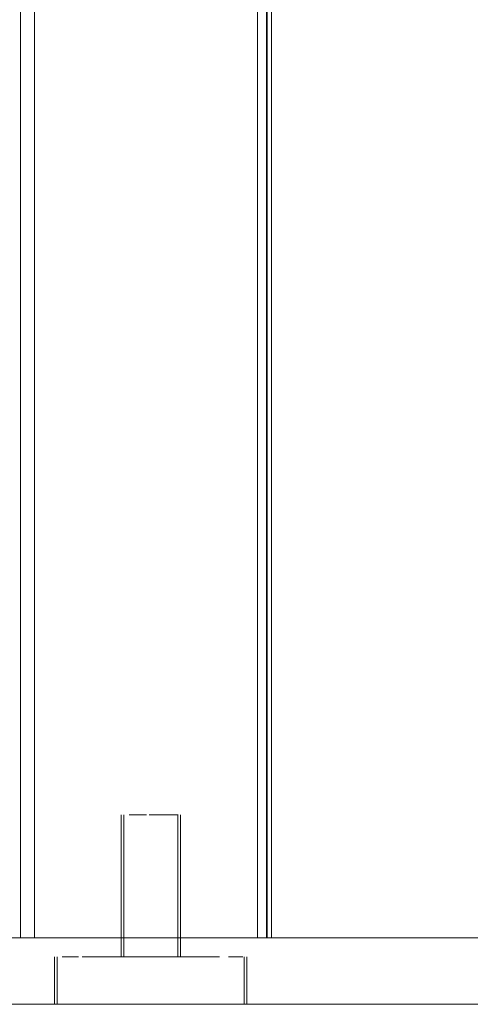
# Model space of a CAD drawing. Units: metres. Extents: x 3.67 to 12.47, y -7.62 to -0.63.
# Drawn here: x 5.19 to 5.24, y -7.62 to -7.51 of the extents above; entities that cross this region are included whole.
import ezdxf

# ---------------------------------------------------------------- set-up
doc = ezdxf.new("R2010")
doc.units = ezdxf.units.M
doc.header["$MEASUREMENT"] = 0

# ---------------------------------------------------------------- blocks, each defined once
blk = doc.blocks.new('d64610e9-2f93-42e0-90c2-577ba92d2a8d')
at = {"color": 18, "lineweight": 9, "true_color": 0x000000}
blk.add_lwpolyline([(6.79265, -7.61598), (5.19207, -7.61598), (5.19058, -7.61598), (6.79116, -7.61598)], close=True, dxfattribs=at)
blk = doc.blocks.new('e893a6d6-be8a-4817-8b8b-4037c39ff0e1')
at = {"color": 18, "lineweight": 9, "true_color": 0x000000}
blk.add_lwpolyline([(4.86858, -7.61598), (5.1887, -7.61598), (5.19241, -7.61598), (4.8723, -7.61598)], close=True, dxfattribs=at)
blk = doc.blocks.new('91912ba7-b032-465e-aadd-5edebdc279d4')
at = {"color": 18, "lineweight": 9, "true_color": 0x000000}
blk.add_lwpolyline([(5.19059, -7.60898), (5.21559, -7.60898), (5.19058, -7.60898), (5.19058, -6.54098)], close=True, dxfattribs=at)
blk.add_lwpolyline([(5.21559, -6.54098), (5.21559, -7.60898), (5.2156, -6.54098), (5.19058, -6.54098), (5.2156, -6.54098)], dxfattribs=at)
blk = doc.blocks.new('df04a2fb-68c6-47d9-bc9a-ab34bd9ade69')
at = {"color": 18, "lineweight": 9, "true_color": 0x000000}
for points in [[(5.19206, -6.54098), (5.19059, -6.54098), (5.2156, -6.54098), (5.21707, -6.54098), (5.19206, -6.54098), (5.19206, -7.60898), (5.21707, -7.60898)], [(5.19059, -6.54098), (5.19059, -7.60898), (5.2156, -7.60898)], [(5.21707, -6.54098), (5.21707, -7.60898), (5.2156, -7.60898), (5.2156, -6.54098)]]:
    blk.add_lwpolyline(points, dxfattribs=at)
blk = doc.blocks.new('8c7ba716-74b3-4ceb-94ca-0c4892c619f1')
at = {"color": 18, "lineweight": 9, "true_color": 0x000000}
blk.add_line((5.19059, -7.60898), (5.19206, -7.60898), dxfattribs=at)
blk = doc.blocks.new('d530796b-085c-4a80-8833-4a207a08d685')
at = {"color": 18, "lineweight": 9, "true_color": 0x000000}
for p, q in [((5.19708, -7.61098), (5.20316, -7.61098)), ((5.20316, -7.61098), (5.20512, -7.61098)), ((5.20705, -7.61098), (5.20512, -7.61098)), ((5.20124, -7.61598), (5.20797, -7.61598))]:
    blk.add_line(p, q, dxfattribs=at)
blk = doc.blocks.new('7d0b5370-f4c3-42bf-be3f-952659196b5c')
at = {"color": 18, "lineweight": 9, "true_color": 0x000000}
for p, q in [((5.20124, -7.61598), (5.19859, -7.61598)), ((5.21123, -7.61598), (5.20797, -7.61598))]:
    blk.add_line(p, q, dxfattribs=at)
for points in [[(5.19708, -7.61098), (5.19867, -7.61098)], [(5.20806, -7.61098), (5.21129, -7.61098), (5.20705, -7.61098)], [(5.19859, -7.61598), (5.19708, -7.61598), (5.19496, -7.61598)], [(5.21123, -7.61598), (5.21248, -7.61598), (5.21129, -7.61598)]]:
    blk.add_lwpolyline(points, dxfattribs=at)
blk = doc.blocks.new('7c3c07f3-b1f6-4645-bb70-7e475e815de3')
at = {"color": 18, "lineweight": 9, "true_color": 0x000000}
for points in [[(5.19496, -7.61098), (5.19642, -7.61098)], [(5.21253, -7.61098)], [(5.19715, -7.61598), (5.1946, -7.61598)], [(5.21253, -7.61598)]]:
    blk.add_lwpolyline(points, dxfattribs=at)
blk = doc.blocks.new('1c67fa82-970d-4289-9009-39ea051663de')
at = {"color": 18, "lineweight": 9, "true_color": 0x000000}
blk.add_lwpolyline([(5.21253, -7.61098), (5.21375, -7.61098)], dxfattribs=at)
blk.add_lwpolyline([(5.21345, -7.61598)], close=True, dxfattribs=at)
blk = doc.blocks.new('f74d93dc-d0a5-48da-873e-8b6c46786ed8')
at = {"color": 18, "lineweight": 9, "true_color": 0x000000}
for p, q in [((5.20417, -7.59598), (5.20476, -7.59598)), ((5.20584, -7.59598), (5.20476, -7.59598)), ((5.20206, -7.61098), (5.20417, -7.61098))]:
    blk.add_line(p, q, dxfattribs=at)
for points in [[(5.20362, -7.59598), (5.20251, -7.59598)], [(5.20584, -7.59598), (5.20695, -7.59598), (5.2042, -7.59598)], [(5.20417, -7.61098), (5.20208, -7.61098)], [(5.20476, -7.61098), (5.20584, -7.61098), (5.20479, -7.61098)]]:
    blk.add_lwpolyline(points, dxfattribs=at)
blk = doc.blocks.new('a09f6293-a8a7-4c4e-ad1e-6c2cae436924')
at = {"color": 18, "lineweight": 9, "true_color": 0x000000}
blk.add_lwpolyline([(5.20142, -7.59598)], close=True, dxfattribs=at)
for points in [[(5.20206, -7.59598), (5.20362, -7.59598)], [(5.20697, -7.59598)], [(5.20208, -7.61098)], [(5.20667, -7.61098)], [(5.20667, -7.61098)], [(5.21414, -7.61098)], [(5.21399, -7.61598)]]:
    blk.add_lwpolyline(points, dxfattribs=at)
blk = doc.blocks.new('e3bd332d-18bd-4004-88ee-0430c5e7ca16')
at = {"color": 18, "lineweight": 9, "true_color": 0x000000}
for p, q in [((5.20119, -7.59598), (5.20119, -7.61098)), ((5.20719, -7.61098), (5.20719, -7.59598)), ((5.19418, -7.61598), (5.19418, -7.61098)), ((5.20142, -7.61098), (5.20125, -7.61098)), ((5.21419, -7.61598), (5.21419, -7.61098))]:
    blk.add_line(p, q, dxfattribs=at)
blk = doc.blocks.new('80992c2d-150b-4f97-a28a-581f9a73c7e5')
at = {"color": 18, "lineweight": 9, "true_color": 0x000000}
blk.add_line((5.1959, -7.61098), (5.19496, -7.61098), dxfattribs=at)
blk = doc.blocks.new('b6390135-fbeb-4437-8384-08c24ad4ea1c')
at = {"color": 18, "lineweight": 9, "true_color": 0x000000}
for p, q in [((5.19715, -7.61598), (5.19951, -7.61598)), ((5.20806, -7.61598), (5.21057, -7.61598))]:
    blk.add_line(p, q, dxfattribs=at)
blk = doc.blocks.new('9acf8485-19b2-4756-98f6-63a8bc20b7a1')
at = {"color": 18, "lineweight": 9, "true_color": 0x000000}
blk.add_line((5.19867, -7.61098), (5.2004, -7.61098), dxfattribs=at)
blk = doc.blocks.new('c503b4ed-95f7-4ce9-874d-4b2c47c77feb')
at = {"color": 18, "lineweight": 9, "true_color": 0x000000}
blk.add_line((5.20228, -7.61598), (5.19951, -7.61598), dxfattribs=at)
blk = doc.blocks.new('60de03e6-74d6-4efb-ac8b-6723942c0867')
at = {"color": 18, "lineweight": 9, "true_color": 0x000000}
for p, q in [((5.20521, -7.61098), (5.2004, -7.61098)), ((5.20806, -7.61098), (5.20521, -7.61098)), ((5.20228, -7.61598), (5.20423, -7.61598)), ((5.20423, -7.61598), (5.20806, -7.61598))]:
    blk.add_line(p, q, dxfattribs=at)
blk = doc.blocks.new('6ee9e4c4-905c-4218-98f7-919799fb5ae5')
at = {"color": 18, "lineweight": 9, "true_color": 0x000000}
for p, q in [((5.19736, -7.61098), (5.20344, -7.61098)), ((5.20344, -7.61098), (5.2054, -7.61098)), ((5.20733, -7.61098), (5.2054, -7.61098)), ((5.20152, -7.61598), (5.19887, -7.61598)), ((5.20152, -7.61598), (5.20825, -7.61598)), ((5.21151, -7.61598), (5.20825, -7.61598))]:
    blk.add_line(p, q, dxfattribs=at)
blk.add_lwpolyline([(5.20834, -7.61098), (5.21157, -7.61098), (5.20733, -7.61098)], dxfattribs=at)
blk = doc.blocks.new('81b8538a-0b0a-431b-8789-a5db87c80565')
at = {"color": 18, "lineweight": 9, "true_color": 0x000000}
blk.add_lwpolyline([(5.19887, -7.61598), (5.19736, -7.61598), (5.19524, -7.61598)], dxfattribs=at)
blk = doc.blocks.new('61fd711e-739e-4c2e-8b2f-fc582a8dd8f5')
at = {"color": 18, "lineweight": 9, "true_color": 0x000000}
blk.add_lwpolyline([(5.21151, -7.61598), (5.21276, -7.61598), (5.21157, -7.61598)], dxfattribs=at)
blk = doc.blocks.new('bf85faef-b1c3-498e-ac3f-ff25df333909')
at = {"color": 18, "lineweight": 9, "true_color": 0x000000}
blk.add_lwpolyline([(5.19736, -7.61098), (5.19895, -7.61098)], dxfattribs=at)
blk = doc.blocks.new('e317db02-7e4d-4745-a57b-b099298f5762')
at = {"color": 18, "lineweight": 9, "true_color": 0x000000}
for points in [[(5.19524, -7.61098), (5.1967, -7.61098)], [(5.21281, -7.61098)], [(5.19743, -7.61598), (5.19488, -7.61598)]]:
    blk.add_lwpolyline(points, dxfattribs=at)
blk = doc.blocks.new('8eb86321-2d1f-4395-81b4-73a47a50bcad')
at = {"color": 18, "lineweight": 9, "true_color": 0x000000}
blk.add_lwpolyline([(5.21281, -7.61598)], dxfattribs=at)
blk = doc.blocks.new('bea2b8b9-99fa-49ea-83a5-3642f9d46b9d')
at = {"color": 18, "lineweight": 9, "true_color": 0x000000}
blk.add_lwpolyline([(5.21281, -7.61098), (5.21403, -7.61098)], dxfattribs=at)
blk.add_lwpolyline([(5.21373, -7.61598)], close=True, dxfattribs=at)
blk = doc.blocks.new('3372f163-7620-462b-9f1c-696694bc6ce6')
at = {"color": 18, "lineweight": 9, "true_color": 0x000000}
for p, q in [((5.20445, -7.59598), (5.20504, -7.59598)), ((5.20612, -7.59598), (5.20504, -7.59598)), ((5.20233, -7.61098), (5.20445, -7.61098))]:
    blk.add_line(p, q, dxfattribs=at)
for points in [[(5.20389, -7.59598), (5.20279, -7.59598)], [(5.20445, -7.61098), (5.20235, -7.61098)], [(5.20504, -7.61098), (5.20612, -7.61098), (5.20507, -7.61098)]]:
    blk.add_lwpolyline(points, dxfattribs=at)
blk = doc.blocks.new('b08a4842-5936-4098-9ada-c173358787e9')
at = {"color": 18, "lineweight": 9, "true_color": 0x000000}
blk.add_lwpolyline([(5.20612, -7.59598), (5.20723, -7.59598), (5.20448, -7.59598)], dxfattribs=at)
blk = doc.blocks.new('05c62a2e-0fb8-4824-9f5a-04fbb2f3820f')
at = {"color": 18, "lineweight": 9, "true_color": 0x000000}
for points in [[(5.20233, -7.59598), (5.20389, -7.59598)], [(5.20695, -7.61098)], [(5.21442, -7.61098)], [(5.21427, -7.61598)]]:
    blk.add_lwpolyline(points, dxfattribs=at)
blk = doc.blocks.new('90e7f733-9779-43c3-81f6-e8a57c3fa1aa')
at = {"color": 18, "lineweight": 9, "true_color": 0x000000}
blk.add_lwpolyline([(5.2017, -7.59598)], close=True, dxfattribs=at)
blk.add_lwpolyline([(5.20695, -7.61098)], dxfattribs=at)
blk = doc.blocks.new('0e8302be-2a4f-4f3f-8dbe-91c977a6ee03')
at = {"color": 18, "lineweight": 9, "true_color": 0x000000}
for p, q in [((5.20147, -7.59598), (5.20147, -7.61098)), ((5.20747, -7.61098), (5.20747, -7.59598)), ((5.19446, -7.61598), (5.19446, -7.61098)), ((5.21447, -7.61598), (5.21447, -7.61098))]:
    blk.add_line(p, q, dxfattribs=at)
for points in [[(5.20724, -7.59598)], [(5.20235, -7.61098)]]:
    blk.add_lwpolyline(points, dxfattribs=at)
blk = doc.blocks.new('d0bcda9e-e739-4838-884d-29995f5f23c1')
at = {"color": 18, "lineweight": 9, "true_color": 0x000000}
blk.add_line((5.2017, -7.61098), (5.20153, -7.61098), dxfattribs=at)
blk = doc.blocks.new('b88968f5-1d0b-4724-8df8-2eb7a401f091')
at = {"color": 18, "lineweight": 9, "true_color": 0x000000}
blk.add_line((5.19617, -7.61098), (5.19524, -7.61098), dxfattribs=at)
blk.add_lwpolyline([(5.21653, -7.60898), (6.76709, -7.60898), (6.76709, -6.54098), (5.21652, -6.54098), (6.76708, -6.54098), (6.76708, -7.60898), (5.21652, -7.60898), (5.21653, -6.54098), (5.21652, -7.60898)], dxfattribs=at)
blk = doc.blocks.new('d9d912db-26df-4e5f-a585-995cc481c785')
at = {"color": 18, "lineweight": 9, "true_color": 0x000000}
for points in [[(5.21653, -6.54098), (5.21653, -7.60898), (6.76709, -7.60898)], [(5.2166, -6.54098), (6.76709, -6.54098), (5.2166, -6.54098), (5.2166, -7.60898), (6.76717, -7.60898)]]:
    blk.add_lwpolyline(points, dxfattribs=at)
blk = doc.blocks.new('bae2d62d-1849-4b5b-a64a-0fa7c36c3536')
at = {"color": 18, "lineweight": 9, "true_color": 0x000000}
blk.add_line((5.19743, -7.61598), (5.19979, -7.61598), dxfattribs=at)
blk = doc.blocks.new('4e9aeb8f-fc8f-4d88-ae16-d37182a016a5')
at = {"color": 18, "lineweight": 9, "true_color": 0x000000}
blk.add_line((5.20834, -7.61598), (5.21085, -7.61598), dxfattribs=at)
blk = doc.blocks.new('8c1671fc-da1b-4ac6-bbfb-95aa5c23aa43')
at = {"color": 18, "lineweight": 9, "true_color": 0x000000}
blk.add_line((5.19895, -7.61098), (5.20068, -7.61098), dxfattribs=at)
blk = doc.blocks.new('cf5ea1fa-935a-431b-bd6c-bb78574c6111')
at = {"color": 18, "lineweight": 9, "true_color": 0x000000}
for p, q in [((5.20549, -7.61098), (5.20068, -7.61098)), ((5.20834, -7.61098), (5.20549, -7.61098)), ((5.20256, -7.61598), (5.19979, -7.61598)), ((5.20451, -7.61598), (5.20834, -7.61598))]:
    blk.add_line(p, q, dxfattribs=at)
blk = doc.blocks.new('f8ff690a-a36a-409f-83cd-5b5f36fd870d')
at = {"color": 18, "lineweight": 9, "true_color": 0x000000}
blk.add_line((5.20256, -7.61598), (5.20451, -7.61598), dxfattribs=at)
blk = doc.blocks.new('aa7d6acd-bcff-475c-94a5-c7b5a9a5a113')
at = {"color": 18, "lineweight": 9, "true_color": 0x000000}
blk.add_line((5.21653, -7.60898), (5.2166, -7.60898), dxfattribs=at)
blk = doc.blocks.new('d26b344e-11ad-4040-945e-4af1d1b79105')
at = {"color": 18, "lineweight": 9, "true_color": 0x000000}
blk.add_lwpolyline([(5.19207, -7.60898), (5.21707, -7.60898), (5.19206, -7.60898), (5.19206, -6.54098)], close=True, dxfattribs=at)
blk.add_lwpolyline([(5.21707, -6.54098), (5.21707, -7.60898), (5.21707, -6.54098), (5.19206, -6.54098), (5.21707, -6.54098)], dxfattribs=at)
blk = doc.blocks.new('14ee468c-ee03-418a-ab5c-2c36d0f87292')
at = {"color": 18, "lineweight": 9, "true_color": 0x000000}
blk.add_line((5.98833, -7.60898), (4.02317, -7.60898), dxfattribs=at)
for points in [[(4.02317, -7.61598), (4.03655, -7.61598), (4.03655, -7.60898), (4.02317, -7.60898), (4.02317, -7.61598), (5.98833, -7.61598), (6.00171, -7.61598)], [(5.98833, -7.61598), (5.98833, -7.60898), (6.00171, -7.60898), (4.03655, -7.60898)]]:
    blk.add_lwpolyline(points, dxfattribs=at)
blk = doc.blocks.new('6700e157-9fd1-4a9f-8bf7-8e661cace701')
at = {"color": 18, "lineweight": 9, "true_color": 0x000000}
blk.add_lwpolyline([(6.00171, -7.60898), (6.00171, -7.61598), (4.03655, -7.61598)], dxfattribs=at)
blk = doc.blocks.new('7a261ad8-195e-4197-86be-1799efd599be')
for name in ['14ee468c-ee03-418a-ab5c-2c36d0f87292', 'd26b344e-11ad-4040-945e-4af1d1b79105', '91912ba7-b032-465e-aadd-5edebdc279d4', 'e893a6d6-be8a-4817-8b8b-4037c39ff0e1', 'd64610e9-2f93-42e0-90c2-577ba92d2a8d', 'df04a2fb-68c6-47d9-bc9a-ab34bd9ade69', '8c7ba716-74b3-4ceb-94ca-0c4892c619f1', 'b88968f5-1d0b-4724-8df8-2eb7a401f091', 'd9d912db-26df-4e5f-a585-995cc481c785', '0e8302be-2a4f-4f3f-8dbe-91c977a6ee03', '1c67fa82-970d-4289-9009-39ea051663de', 'e3bd332d-18bd-4004-88ee-0430c5e7ca16', 'b6390135-fbeb-4437-8384-08c24ad4ea1c', '7c3c07f3-b1f6-4645-bb70-7e475e815de3', '60de03e6-74d6-4efb-ac8b-6723942c0867', 'a09f6293-a8a7-4c4e-ad1e-6c2cae436924', 'f74d93dc-d0a5-48da-873e-8b6c46786ed8', '7d0b5370-f4c3-42bf-be3f-952659196b5c', '80992c2d-150b-4f97-a28a-581f9a73c7e5', '9acf8485-19b2-4756-98f6-63a8bc20b7a1', 'c503b4ed-95f7-4ce9-874d-4b2c47c77feb', 'd530796b-085c-4a80-8833-4a207a08d685', '6700e157-9fd1-4a9f-8bf7-8e661cace701', '81b8538a-0b0a-431b-8789-a5db87c80565', '6ee9e4c4-905c-4218-98f7-919799fb5ae5', '90e7f733-9779-43c3-81f6-e8a57c3fa1aa', '3372f163-7620-462b-9f1c-696694bc6ce6', '05c62a2e-0fb8-4824-9f5a-04fbb2f3820f', 'b08a4842-5936-4098-9ada-c173358787e9', 'aa7d6acd-bcff-475c-94a5-c7b5a9a5a113', 'e317db02-7e4d-4745-a57b-b099298f5762', 'bf85faef-b1c3-498e-ac3f-ff25df333909', 'bae2d62d-1849-4b5b-a64a-0fa7c36c3536', '8c1671fc-da1b-4ac6-bbfb-95aa5c23aa43', 'cf5ea1fa-935a-431b-bd6c-bb78574c6111', 'd0bcda9e-e739-4838-884d-29995f5f23c1', '4e9aeb8f-fc8f-4d88-ae16-d37182a016a5', 'bea2b8b9-99fa-49ea-83a5-3642f9d46b9d', 'f8ff690a-a36a-409f-83cd-5b5f36fd870d', '61fd711e-739e-4c2e-8b2f-fc582a8dd8f5', '8eb86321-2d1f-4395-81b4-73a47a50bcad']:
    blk.add_blockref(name, (0, 0))

msp = doc.modelspace()

# ---------------------------------------------------------------- block references
msp.add_blockref('7a261ad8-195e-4197-86be-1799efd599be', (0, 0))

doc.saveas('drawing.dxf')
